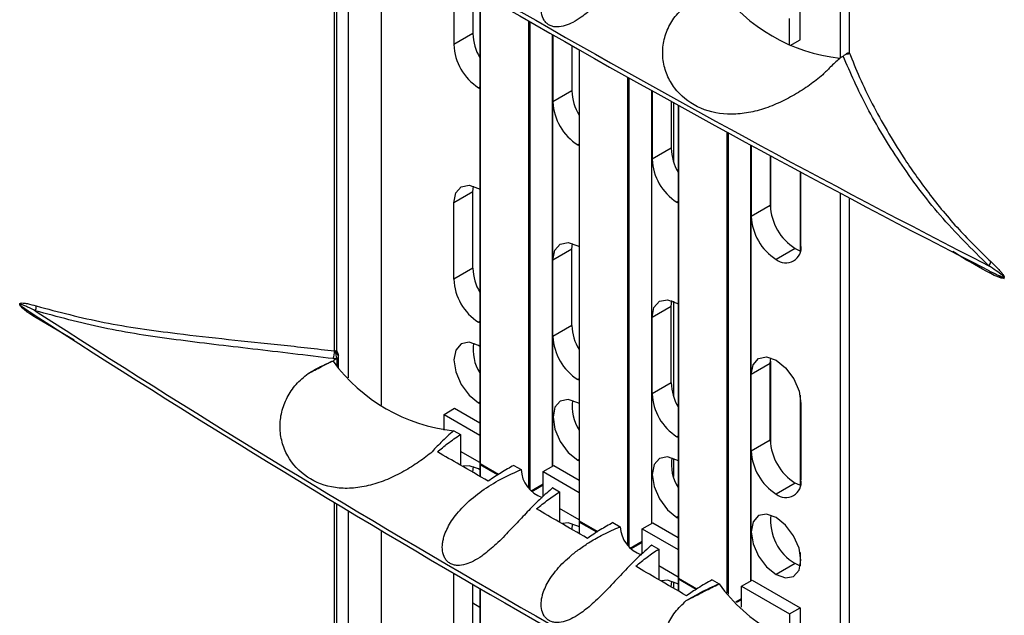
# Model space of a CAD drawing. Units: inches. Extents: x 0.3 to 33.8, y 0.2 to 21.7.
# Drawn here: x 23.9 to 24.1, y 17 to 17.1 of the extents above; entities that cross this region are included whole.
import ezdxf

# ---------------------------------------------------------------- set-up
doc = ezdxf.new("R2010")
doc.units = ezdxf.units.IN
doc.header["$MEASUREMENT"] = 0

msp = doc.modelspace()

# ---------------------------------------------------------------- linework, layer by layer
at = {"color": 7, "linetype": 'Continuous', "lineweight": 25}
for p, q in [((24.07691308540301, 17.24979335358736), (24.07691308540301, 17.1224733779811)), ((24.07935405568064, 17.24849787074858), (24.07935405568064, 17.12393051648575)), ((24.07936614856197, 17.24849145977285), (24.07936614856197, 17.12386741853333)), ((23.94170499325122, 17.044112053608), (23.94170499325122, 17.16279175483897)), ((23.94231429395362, 17.04439766098222), (23.94231429395362, 17.16242545098335)), ((23.94546237101244, 17.03692878930381), (23.94546237101244, 17.16053622077117)), ((23.95430120577727, 17.02959154088833), (23.95430120577727, 17.1552616982024)), ((23.97360500278766, 17.14389306609942), (23.97360500278766, 17.12598814568783)), ((23.9786961716122, 17.14092864351422), (23.9786961716122, 17.1289272148904)), ((23.9805821366167, 17.13983405789459), (23.9805821366167, 17.01408306863226)), ((23.98064071526047, 17.13980009036981), (23.98064071526047, 17.01400142782108)), ((24.06623599112309, 17.12730330284099), (24.06623599112309, 17.13465217014796)), ((23.99365148003429, 17.00740626579616), (23.99365148003429, 17.13230106063542)), ((23.99393432274677, 17.13213903635885), (23.99393432274677, 17.00706484419315)), ((24.06340756399835, 17.12579096255781), (24.06340756399835, 17.13301935392431)), ((23.9786961716122, 17.1289272148904), (23.97360500278766, 17.12598814568783)), ((24.00001544106498, 17.01328763801601), (24.00001544106498, 17.12866569664476)), ((24.00007401970874, 17.01332145474725), (24.00007401970874, 17.12863233275403)), ((24.00012150708215, 17.12860528729428), (24.00012150708215, 17.11068049359116)), ((24.00521267590669, 17.12571254440954), (24.00521267590669, 17.11361956279372)), ((24.06352072004465, 17.12573581021242), (24.06623599112309, 17.12730330284099)), ((24.0070986409112, 17.12464438442396), (24.0070986409112, 16.99877541653559)), ((24.00715721955496, 17.12461123659261), (24.00715721955496, 16.9986937757244)), ((24.07935405568064, 17.12393051648575), (24.07936614856197, 17.12386741853333)), ((24.07684786795436, 17.12238649699786), (24.07680387004122, 17.12241194201988)), ((24.07680387004122, 17.12241194201988), (24.07680387004122, 17.12238607017076)), ((24.02016798432879, 16.99207850228113), (24.02016798432879, 17.11729265490594)), ((24.02045082704127, 17.11713451819593), (24.02045082704127, 16.99174041978753)), ((23.9805821366167, 17.11466623943006), (23.98025180653081, 17.11447554393055)), ((23.98025180653081, 17.11447554393055), (23.9805821366167, 17.11429433293696)), ((24.00521267590669, 17.11361956279372), (24.00012150708215, 17.11068049359116)), ((24.02653194535947, 16.99797998591934), (24.02653194535947, 17.11374440500304)), ((24.02659052400323, 16.99801380265057), (24.02659052400323, 17.11371183953203)), ((24.02663801137665, 17.11368544127351), (24.02663801137665, 17.09537284149448)), ((24.03172918020119, 17.11086184853649), (24.03172918020119, 17.09831191069705)), ((24.03233245177828, 17.11052813380278), (24.03233245177828, 17.09476853890863)), ((24.03361514520569, 17.10981918599936), (24.03361514520569, 16.98346776443891)), ((24.03367372384945, 17.10978682910771), (24.03367372384945, 16.98338612362773)), ((24.04668448862329, 16.97942396830077), (24.04668448862329, 17.1026424204125)), ((24.04696733133576, 17.10248803727671), (24.04696733133576, 16.97912234554502)), ((24.0070986409112, 17.09935858733338), (24.00676831082531, 17.09916789183387)), ((24.00676831082531, 17.09916789183387), (24.0070986409112, 17.09898668084028)), ((24.05304844965396, 16.98267233382266), (24.05304844965396, 17.09917829410543)), ((24.05310702829773, 16.98270615055389), (24.05310702829773, 17.09914649976221)), ((24.05315451567114, 17.09912072658357), (24.05315451567115, 17.08006518939781)), ((24.03172918020119, 17.09831191069705), (24.02663801137665, 17.09537284149448)), ((24.05824568449569, 17.09636392843676), (24.05824568449569, 17.08300425860037)), ((24.0582717357825, 17.09634985441123), (24.0582717357825, 17.08231032397784)), ((24.0662097823577, 17.09207665645255), (24.0662097823577, 17.07088344455169)), ((24.06644812315745, 17.07239095314668), (24.06644812315745, 17.0919488224602)), ((23.9786961716122, 17.08663040083472), (23.97360500278766, 17.08369133163215)), ((23.9786961716122, 17.08663040083472), (23.97884662952578, 17.08816740913572)), ((23.9786961716122, 17.06621688053757), (23.9786961716122, 17.08663040083472)), ((24.07691308540301, 17.08636271008848), (24.07691308540301, 16.96324791966338)), ((23.97360500278766, 17.06327781133501), (23.97360500278766, 17.08369133163215)), ((24.03361514520569, 17.08405093523671), (24.0332848151198, 17.08386023973719)), ((24.0332848151198, 17.08386023973719), (24.03361514520569, 17.08367902874361)), ((24.07935405568064, 17.0850672272497), (24.07935405568064, 16.96470505816803)), ((24.07936614856197, 17.08506081627397), (24.07936614856197, 16.96464196021561)), ((24.05824568449569, 17.08300425860037), (24.05315451567115, 17.08006518939781)), ((24.00521267590669, 17.07132274873804), (24.00536313382036, 17.07285975703947)), ((24.00521267590669, 17.07132274873804), (24.00012150708215, 17.06838367953548)), ((24.00521267590669, 17.0509092284409), (24.00521267590669, 17.07132274873804)), ((24.06489248823884, 17.07149165684308), (24.0598013194143, 17.06855258764052)), ((24.00012150708215, 17.04797015923834), (24.00012150708215, 17.06838367953548)), ((23.9786961716122, 17.06621688053757), (23.97360500278766, 17.06327781133501)), ((24.11766686051343, 17.0651172195693), (24.12082527093902, 17.06348656562188)), ((24.03172918020119, 17.05601509664137), (24.03187963811479, 17.05755210494245)), ((24.03233245177828, 17.05738498487977), (24.03233245177828, 17.0320582045558)), ((23.85793818523049, 17.05601930647658), (23.86072537489132, 17.05421829554052)), ((23.86169741592466, 17.05485050557514), (23.86222502092826, 17.05450779018401)), ((24.03172918020119, 17.05601509664137), (24.02663801137665, 17.05307602743881)), ((24.03172918020119, 17.03560157634422), (24.03172918020119, 17.05601509664137)), ((23.86104706105648, 17.05399783165878), (23.86169741592466, 17.05357457243406)), ((23.87211478972752, 17.04702718972154), (23.8619237953827, 17.05293975352343)), ((23.9805821366167, 17.05195590507724), (23.98025180653081, 17.05176520957772)), ((23.9805821366167, 17.05158399858414), (23.98025180653081, 17.05176520957772)), ((24.02663801137665, 17.03266250714166), (24.02663801137665, 17.05307602743881)), ((24.00521267590669, 17.0509092284409), (24.00012150708215, 17.04797015923834)), ((23.9805821366167, 17.04533888055821), (23.98025180653081, 17.04553908588709)), ((23.94128494777397, 17.04141984671472), (23.94132894568711, 17.04139449282751)), ((23.94132894568711, 17.04139449282751), (23.94132894568711, 17.04136862097839)), ((23.94236538350356, 17.0420536377413), (23.94235339786689, 17.04206100997093)), ((23.94238611204041, 17.04206647005876), (23.94236538350356, 17.0420536377413)), ((23.94238829065081, 17.04016157797896), (23.94238829065081, 17.04206781946981)), ((23.94279126009838, 17.03971540013034), (23.94279126009838, 17.04279648334008)), ((24.05824568449569, 17.04070744454469), (24.05839614240925, 17.0422444528456)), ((24.0582717357825, 17.0413713009917), (24.0582717357825, 17.01959998962502)), ((24.05824568449569, 17.04070744454469), (24.05315451567115, 17.03776837534213)), ((24.05824568449569, 17.02029392424755), (24.05824568449569, 17.04070744454469)), ((24.0070986409112, 17.03664825298056), (24.00676831082531, 17.03645755748104)), ((24.0070986409112, 17.03627634648746), (24.00676831082531, 17.03645755748104)), ((24.05315451567115, 17.01735485504499), (24.05315451567115, 17.03776837534213)), ((24.03172918020119, 17.03560157634422), (24.02663801137665, 17.03266250714166)), ((24.0662097823577, 17.03226870185983), (24.0662097823577, 17.00817311019886)), ((23.97098870769727, 17.0271461657142), (23.97381713482201, 17.02877898193785)), ((23.97381713482201, 17.02877898193785), (23.9805821366167, 17.02487362952954)), ((23.9805821366167, 17.03041964116375), (23.98025180653081, 17.03022894566423)), ((23.98025180653081, 17.03022894566423), (23.9805821366167, 17.03004775999408)), ((24.0070986409112, 17.03003122846153), (24.00676831082531, 17.03023143379041)), ((24.06644812315745, 17.03009413909099), (24.06644812315745, 17.00968061879385)), ((23.97098870769727, 17.02289909001878), (23.97098870769727, 17.0271461657142)), ((23.97098870769727, 17.0271461657142), (23.9805821366167, 17.02160799708225)), ((23.9736025308647, 17.02277955419784), (23.97536833241346, 17.02176042195394)), ((23.97536833241342, 17.02176042195392), (23.97536833241342, 17.01358168256882)), ((24.03361514520569, 17.02134060088388), (24.0332848151198, 17.02114990538437)), ((24.03361514520569, 17.02096869439078), (24.0332848151198, 17.02114990538437)), ((24.05824568449569, 17.02029392424755), (24.05315451567115, 17.01735485504499)), ((23.9805821366167, 17.01425912977528), (23.97536833241342, 17.01726899487505)), ((24.0070986409112, 17.01511198906707), (24.00676831082531, 17.01492129356756)), ((24.00676831082531, 17.01492129356756), (24.0070986409112, 17.01474010789741)), ((24.03233245177828, 17.01539416022925), (24.03233245177828, 17.01055088166531)), ((24.03361514520569, 17.01472357636486), (24.0332848151198, 17.01492378169374)), ((23.9805821366167, 17.01235063175803), (23.98025180653081, 17.01255083708691)), ((23.9805821366167, 17.01375645230751), (23.9805821366167, 17.01058355390407)), ((23.98064071526047, 17.01400142782108), (23.98560177156783, 17.01113747097588)), ((23.98533881348514, 17.01096265712105), (23.98064071526047, 17.01367481149633)), ((23.98064071526047, 17.01367481149633), (23.98064071526047, 17.01054986903518)), ((23.98068214474344, 17.01390985885979), (23.98554730490678, 17.01110126168016)), ((23.9896607640478, 17.01351053217362), (23.99159503476121, 17.0123939419472)), ((23.99750521199176, 17.01183851361753), (24.00033363911651, 17.01347132984117)), ((24.00033363911651, 17.01347132984117), (24.0070986409112, 17.00956597743286)), ((23.99750521199176, 17.0052411555567), (23.99750521199176, 17.01183851361753)), ((23.99750521199176, 17.01183851361753), (24.0070986409112, 17.00630034498557)), ((23.99427909375748, 17.00668950526028), (23.99750521199176, 17.00855190367466)), ((23.99432141342754, 17.00664628365593), (23.99750521199176, 17.00848425144481)), ((23.99750521199176, 17.00822528734991), (23.99448694794489, 17.00648288060382)), ((24.0000507858654, 17.00751261280893), (24.00188483670792, 17.00645384107995)), ((24.06489248823884, 17.00878132249025), (24.0598013194143, 17.00584225328769)), ((24.00188483670792, 17.00645384107995), (24.00188483670792, 16.99830912976283)), ((23.94170499325122, 16.88068141010907), (23.94170499325122, 17.00356629652125)), ((23.94231429395362, 16.88096701748329), (23.94231429395362, 17.00319999266563)), ((24.0070986409112, 16.9989514776786), (24.00188483670792, 17.00196134277838)), ((23.94546237101244, 16.87349814580488), (23.94546237101244, 17.00131076245346)), ((24.03361514520569, 16.9998043369704), (24.0332848151198, 16.99961364147088)), ((24.0332848151198, 16.99961364147088), (24.03361514520569, 16.99943245580073)), ((24.0582717357825, 16.99910684856773), (24.0582717357825, 16.99833756688427)), ((24.00523037215291, 16.99637220895143), (24.00537801019125, 16.99787554108559)), ((24.0070986409112, 16.99704297966135), (24.00676831082531, 16.99724318499023)), ((24.0070986409112, 16.99844880021083), (24.0070986409112, 16.99529781433934)), ((24.00715721955496, 16.9986937757244), (24.0121108189627, 16.99583412365572)), ((24.01184732636412, 16.99565961837035), (24.00715721955496, 16.99836715939965)), ((24.00715721955496, 16.99836715939965), (24.00715721955496, 16.99526398131328)), ((24.00719864903794, 16.99860220676311), (24.01205624158707, 16.99579797827418)), ((24.0161772683423, 16.99820299600754), (24.01808202986292, 16.99710339721554)), ((24.02402171628626, 16.99653086152085), (24.026850143411, 16.9981636777445)), ((24.02402171628626, 16.99653086152085), (24.03361514520569, 16.9909926928889)), ((24.02402171628626, 16.98993855685538), (24.02402171628626, 16.99653086152085)), ((24.026850143411, 16.9981636777445), (24.03361514520569, 16.99425832533619)), ((23.95430120577727, 16.86616089738939), (23.95430120577727, 16.99603623988468)), ((24.0207873562006, 16.99137709524408), (24.02402171628626, 16.99324425157799)), ((24.020829865379, 16.99133398304056), (24.02402171628626, 16.99317659934813)), ((24.02402171628626, 16.99291763525324), (24.02099615232887, 16.9911710143585)), ((24.02653778096712, 16.992221923936), (24.02840134100246, 16.99114607484998)), ((24.02840134100241, 16.99114607484995), (24.02840134100241, 16.98296984222271)), ((24.0662097823577, 16.9902201807163), (24.0662097823577, 16.98663726052279)), ((24.03361514520569, 16.98364382558193), (24.02840134100241, 16.9866536906817)), ((24.06489248823884, 16.98724505857677), (24.0598013194143, 16.9843059893742)), ((24.06628278887347, 16.98661270248104), (24.06489248823884, 16.98724505857677)), ((23.97360500278766, 16.96676268737012), (23.97360500278766, 16.9846676077817)), ((24.03367372384945, 16.98338612362773), (24.03863930444989, 16.98051955496373)), ((24.03371515333243, 16.98329455466644), (24.03858529035593, 16.98048308440659)), ((23.9786961716122, 16.96970175657268), (23.9786961716122, 16.9817031851965)), ((23.9805821366167, 16.98060859957687), (23.9805821366167, 16.85485761031454)), ((23.98064071526047, 16.98057463205209), (23.98064071526047, 16.85477596950336)), ((24.03233245177828, 16.98240591142907), (24.03233245177828, 16.98068927640725)), ((24.03361514520569, 16.98173532756467), (24.0332848151198, 16.98193553289356)), ((24.03361514520569, 16.98314114811416), (24.03361514520569, 16.97994514403626)), ((24.0383785313033, 16.98034347977214), (24.03367372384945, 16.98305950730298)), ((24.03367372384945, 16.98305950730298), (24.03367372384945, 16.97991116065088)), ((24.04269377263679, 16.98289428158328), (24.04453028486363, 16.98183383336843)), ((24.05053822058075, 16.98122320942418), (24.0533666477055, 16.98285602564782)), ((24.05053822058075, 16.98122320942418), (24.06340756399835, 16.97379389560659)), ((24.05053822058075, 16.97558822894112), (24.05053822058075, 16.98122320942418)), ((24.0533666477055, 16.98285602564782), (24.06623599112309, 16.97542671183023)), ((24.04900088519431, 16.97704911465337), (24.05053822058075, 16.97793659948131)), ((23.9805821366167, 16.97554958823929), (23.9786961716122, 16.97663833266181)), ((24.0490443664553, 16.97700656362118), (24.05053822058075, 16.97786894725146)), ((24.05053822058075, 16.97760998315656), (24.0492112407273, 16.97684393399298)), ((24.06340756399835, 16.97379389560659), (24.06623599112309, 16.97542671183023)), ((24.06623599112309, 16.97542671183023), (24.06623599112309, 16.96807784452326)), ((24.06340756399835, 16.97379389560659), (24.06340756399835, 16.96656550424009))]:
    msp.add_line(p, q, dxfattribs=at)
at = {"color": 7, "linetype": 'Continuous', "lineweight": 25, "flags": 128}
for points in [[(23.97360500278766, 17.08369133163215), (23.97411096059589, 17.08633652882788), (23.97555180653081, 17.08799485227827), (23.97770818486012, 17.08841383727075), (23.98025180653081, 17.08752969713832), (23.9805821366167, 17.08732951713287)], [(24.00012150708215, 17.06838367953548), (24.00062746489039, 17.0710288767312), (24.0020683108253, 17.07268720018159), (24.00422468915462, 17.07310618517407), (24.00676831082531, 17.07222204504164), (24.0070986409112, 17.07202186503619)], [(24.06489248823884, 17.07149165684308), (24.06618921532147, 17.0708905544981), (24.06629766524359, 17.07085394484543)], [(24.02663801137665, 17.05307602743881), (24.02714396918488, 17.05572122463453), (24.0285848151198, 17.05737954808492), (24.03074119344911, 17.0577985330774), (24.0332848151198, 17.05691439294496), (24.03361514520569, 17.05671421293951)], [(23.98025180653081, 17.04553908588709), (23.97771494981138, 17.046420874583), (23.97556430653081, 17.04600300391231), (23.97412729263295, 17.04434909089663), (23.97362268045719, 17.04171092879983), (23.97412729263295, 17.03849015388615), (23.97556430653081, 17.03517709993981), (23.97771494981138, 17.03227614939123), (23.98025180653081, 17.03022894566423)], [(24.05315451567115, 17.03776837534213), (24.05366047347938, 17.04041357253785), (24.0551013194143, 17.04207189598824), (24.05725769774361, 17.04249088098072), (24.0598013194143, 17.04160674084829), (24.06234494108498, 17.03955407791135), (24.0645013194143, 17.03664539149464), (24.06594216534922, 17.03332350273777), (24.06644812315745, 17.03009413909099)], [(24.00676831082531, 17.03023143379041), (24.00423145410587, 17.03111322248633), (24.00208081082531, 17.03069535181563), (24.00064379692745, 17.02904143879995), (24.00013918475168, 17.02640327670316), (24.00064379692745, 17.02318250178948), (24.00208081082531, 17.01986944784313), (24.00423145410587, 17.01696849729455), (24.00676831082531, 17.01492129356756)], [(24.0332848151198, 17.01492378169374), (24.03074795840037, 17.01580557038965), (24.0285973151198, 17.01538769971896), (24.02716030122195, 17.01373378670328), (24.02665568904618, 17.01109562460648), (24.02716030122195, 17.0078748496928), (24.0285973151198, 17.00456179574646), (24.03074795840037, 17.00166084519788), (24.0332848151198, 16.99961364147088)], [(23.98025180653081, 17.01255083708691), (23.97771494981138, 17.01343262578282), (23.97610919820679, 17.01326353152631)], [(23.97871385384033, 17.01165276914703), (23.97871384928173, 17.01166174920221), (23.97886150589677, 17.01318319318232)], [(24.06629766524405, 17.00814361049245), (24.06618921532147, 17.00818022014528), (24.06489248823884, 17.00878132249025)], [(24.0598013194143, 16.99961612959706), (24.05726446269486, 17.00049791829298), (24.0551138194143, 17.00008004762228), (24.05367680551644, 16.9984261346066), (24.05317219334068, 16.9957879725098), (24.05367680551644, 16.99256719759613), (24.0551138194143, 16.98925414364978), (24.05726446269486, 16.9863531931012), (24.0598013194143, 16.9843059893742)], [(24.0598013194143, 16.9843059893742), (24.06233817613373, 16.98342420067829), (24.0644888194143, 16.98384207134898), (24.06592583331215, 16.98549598436466), (24.06643044548792, 16.98813414646147), (24.06592583331215, 16.99135492137514), (24.0644888194143, 16.99466797532148), (24.06233817613373, 16.99756892587007), (24.0598013194143, 16.99961612959706)], [(24.00676831082531, 16.99724318499023), (24.00423145410587, 16.99812497368614), (24.00266557960444, 16.99796942926669)], [(24.0332848151198, 16.98193553289356), (24.03074795840037, 16.98281732158947), (24.02914142828315, 16.98264795704334)], [(24.03174688795717, 16.98102336436301), (24.03174685787072, 16.98104644500886), (24.03189451448581, 16.98256788898919)]]:
    msp.add_lwpolyline(points, dxfattribs=at)
at = {"color": 7, "linetype": 'Continuous', "lineweight": 25}
for centre, radius, start, end in [((25.42844612055062, 19.63236341047019), 2.882531604669973, 237.0755846670951, 242.9297918656058), ((25.42862763627628, 19.63397288818639), 2.882911213837511, 237.0886633803255, 242.9295962932501), ((24.08187718018157, 17.16838084708852), 0.04627372882634833, 216.1877701667101, 263.7056126821275), ((23.99221604293081, 17.12938506886129), 0.01352762176919105, 181.9395952752844, 210.6821588595693), ((23.98803603414052, 17.12664483769909), 0.01444596519119032, 182.6054784856877, 237.394521659939), ((24.07661410036873, 17.14421567949449), 0.02183043416323496, 270.4980724696403, 270.6135540838636), ((24.01873254722532, 17.11407741676463), 0.01352762176921539, 181.939595275356, 210.6821588595956), ((24.01455253843502, 17.11133718560242), 0.01444596519118661, 182.6054784856742, 237.3945216599627), ((24.0452490515199, 17.09876976466797), 0.01352762176930109, 181.939595275404, 210.6821588594684), ((24.0410690427295, 17.09602953350573), 0.01444596519117193, 182.6054784856346, 237.3945216599755), ((24.07267671584853, 17.08366095061161), 0.01444596519116467, 182.6054784856218, 237.3945216599918), ((24.06758554702398, 17.08072188140905), 0.01444596519115531, 182.6054784856096, 237.3945216600197), ((24.06239602410364, 17.07173363749581), 0.004105066455826628, 230.7967147642568, 9.214036990506303), ((24.11517179071111, 17.06833980742744), 0.002075961466034563, 315.7170755864385, 349.9630743270051), ((23.99221604293082, 17.06667473450847), 0.01352762176920414, 181.9395952752824, 210.6821588595386), ((24.11628263271871, 17.06475939817404), 0.0009337915559281775, 1.76567616426227, 66.29965656970124), ((23.98803603414052, 17.06393450334626), 0.01444596519118644, 182.6054784856602, 237.3945216599433), ((23.85955580028708, 17.05588911507001), 0.002380173779757972, 334.1282194843164, 5.798542371789857), ((25.4286276362772, 19.47474742987023), 2.88291121383932, 237.0886633803277, 242.9295962932481), ((25.42844612055151, 19.47313795215401), 2.882531604671752, 237.0755846670969, 242.9297918656039), ((23.86123289122635, 17.05311337836488), 0.000712386228694183, 345.8936260274555, 30.65483469843507), ((24.01873254722532, 17.05136708241181), 0.0135276217692172, 181.9395952753711, 210.6821588596086), ((24.01455253843502, 17.04862685124959), 0.01444596519118661, 182.6054784856742, 237.3945216599627), ((23.93509328152888, 17.04406233413944), 0.006611898662639627, 342.2828015003854, 0.4308509100522656), ((23.94185465781852, 17.04476031631064), 0.000647535002924222, 278.3837432053924, 298.9249941262075), ((23.94745275909079, 17.04413157765143), 0.005503701973342247, 180.1236405229619, 202.0993422621212), ((23.94206406542237, 17.04442261417067), 0.0002514696392522911, 294.3746582944053, 354.3052007478715), ((23.94449620827902, 17.04430762815777), 0.002331153453963702, 182.8047466803673, 222.9143656259666), ((23.99047167384293, 17.04454137898815), 0.01172403962391719, 172.007935283286, 212.485603484279), ((24.0011684241223, 17.09280940659481), 0.07891082057760485, 220.6348489686541, 220.6838791370236), ((23.97852780514651, 17.06864119540419), 0.04612535594325048, 216.2472373818193, 263.8702593511839), ((23.94184285776756, 17.04522065003647), 0.003200621273560242, 279.1786192253264, 279.7723540123506), ((24.04524905151981, 17.03605943031513), 0.01352762176920462, 181.9395952753425, 210.6821588596057), ((24.01698817813715, 17.02923372689139), 0.01172403962363619, 172.0079352809543, 212.4856034846402), ((24.0410690427295, 17.0333191991529), 0.01444596519117176, 182.6054784856205, 237.3945216599755), ((24.07267671584853, 17.02095061625879), 0.01444596519116895, 182.6054784856352, 237.3945216599874), ((24.04350468243193, 17.01392607479482), 0.01172403962393379, 172.007935283664, 212.4856034843095), ((24.06758554702398, 17.01801154705622), 0.01444596519115531, 182.6054784856096, 237.3945216600197), ((23.9807821366167, 17.01408306863226), 0.0002000000000004534, 180, 240.0026882665765), ((23.98068222802921, 17.01409304990765), 0.0001005878557091276, 185.6947992566417, 245.6253417068634), ((23.9807821366167, 17.01375645230751), 0.0001999999999995339, 125.2599999990946, 180), ((23.98068222802922, 17.01376643358291), 0.0001005878557257998, 185.694799259665, 245.6253416993173), ((23.98074084717514, 17.01399157384243), 0.0001006156112732102, 174.379621035686, 234.3019614682709), ((23.98095025741229, 17.01366023983996), 0.0003098849414316372, 134.6324146081886, 177.3047983833696), ((24.00001934526023, 17.01289206454224), 0.008439024440280747, 183.3839126080863, 250.6965674993178), ((24.06239602410364, 17.00902330314298), 0.004105066455826628, 230.7967147642568, 9.214036990506303), ((24.07168550591886, 16.99874802751263), 0.01335901880905008, 173.5510449732191, 239.4362490429214), ((24.0072986409112, 16.99877541653559), 0.0002000000000004534, 180, 240.0026882665765), ((24.00719873232369, 16.99878539781096), 0.0001005878556954031, 185.6947992491894, 245.625341705366), ((24.0072986409112, 16.99844880021083), 0.0001999999999999755, 125.2600000013443, 180), ((24.00719873232369, 16.99845878148621), 0.0001005878556954031, 185.6947992491894, 245.625341705366), ((24.00725735146964, 16.99868392174576), 0.0001006156112839387, 174.3796210423206, 234.3019614701694), ((24.0074667617068, 16.99835258774327), 0.000309884941451734, 134.6324146082124, 177.3047983802433), ((24.02647674905515, 16.99758918458326), 0.008408763267152173, 183.3119105620063, 251.2149484680214), ((24.03381514520569, 16.98346776443891), 0.0002000000000004534, 180, 240.0026882665765), ((24.03371523661818, 16.98347774571429), 0.0001005878556870825, 185.6947992477782, 245.6253417100607), ((24.03381514520569, 16.98314114811416), 0.0002000000000028765, 125.2600000007567, 180), ((24.03377385576412, 16.98337626964908), 0.0001006156112727614, 174.3796210375013, 234.3019614755608), ((24.0339832660013, 16.9830449356466), 0.0003098849414495375, 134.6324146082065, 177.3047983808995), ((24.03371523661819, 16.98315112938953), 0.0001005878556954031, 185.6947992491894, 245.625341705366), ((24.08187718018157, 17.00915538877079), 0.04627372882633631, 216.1877701667046, 263.7056126821348)]:
    msp.add_arc(centre, radius, start, end, dxfattribs=at)
for points, knots in [([(24.02623036051668, 17.15119096486633), (24.02488446787192, 17.14999620014364), (24.02238546414236, 17.14777780515535), (24.01860662193379, 17.14380185157297), (24.01497452438452, 17.13990313332974), (24.0118217553652, 17.13672993724204), (24.00940956914531, 17.13461740044331), (24.00755886310307, 17.13318817863512), (24.0055804105307, 17.1319301029976), (24.00338612330077, 17.1309727573403), (24.00153703016887, 17.13064730851392), (24.00012652451885, 17.13080949291007), (23.99916413461934, 17.13116756566832), (23.9983446289598, 17.13174723518853), (23.99749580801059, 17.13278398425263), (23.9969392814969, 17.13441249481603), (23.99693878430572, 17.13619572590352), (23.99719723175877, 17.13765012992106), (23.99779408018403, 17.13971181689094), (23.99899907968809, 17.14204034573569), (24.00081322901423, 17.14450907909869), (24.00253291560293, 17.14642784119702), (24.00457515733156, 17.14833611813935), (24.00695953590445, 17.15023944891579), (24.00980857872243, 17.15217698897679), (24.01335970486414, 17.15423400058182), (24.0160020936024, 17.15541834075335), (24.01749579594786, 17.15608783032028)], [0, 0, 0, 0, 0.09023553660660727, 0.1675460099995537, 0.2482069959084615, 0.3158389300872313, 0.3455269461919011, 0.3728055448020123, 0.4059928521541742, 0.4358194287442319, 0.4671502588738101, 0.4831474288513997, 0.4987750140466452, 0.5144284075956304, 0.5303639437877956, 0.5618347269446962, 0.5916173557541227, 0.6077200671106834, 0.6248618668464784, 0.6819256233400185, 0.7145158008899516, 0.7501264263256342, 0.7869331126209179, 0.8285901696526808, 0.8751778501510421, 0.9294399286161327, 1, 1, 1, 1]), ([(24.07225218376876, 17.11787948522543), (24.07110691916843, 17.11696654470819), (24.06881343180898, 17.11513830559591), (24.0647663522202, 17.11254502329169), (24.06041688461456, 17.11027977028207), (24.05586583593032, 17.10854564735582), (24.05127419122116, 17.10750884062977), (24.04532623911572, 17.10718857656645), (24.03845633859704, 17.10887144290435), (24.03317546719002, 17.11318178383393), (24.03050148141207, 17.11781415180021), (24.02942949677731, 17.12173184975971), (24.02942312053307, 17.12585825706866), (24.03053760840884, 17.12988953729712), (24.03263319591183, 17.13361742686197), (24.03472684625201, 17.13561055476918), (24.03577380637765, 17.13660724719872)], [0, 0, 0, 0, 0.06252993083181316, 0.1252213732179348, 0.1875390639309068, 0.2502624708348354, 0.3128098647893126, 0.3753848618406167, 0.5000050821759169, 0.6245416722782254, 0.687086696995173, 0.7496434180545928, 0.8120259423068686, 0.8747740947549605, 0.9373789753843675, 1, 1, 1, 1]), ([(24.07680387004122, 17.12241194201988), (24.07697636025216, 17.12250960487177), (24.07728435391062, 17.12268398890714), (24.07759243325731, 17.12285236238079), (24.07772797440381, 17.12292643918569)], [0, 0, 0, 0, 0.5600446834166068, 1, 1, 1, 1]), ([(24.07772797440381, 17.12292643918569), (24.07776779180082, 17.12294897487503), (24.07783872261926, 17.12298912001281), (24.07790903589414, 17.12303744037795), (24.07793987843341, 17.12305863584583)], [0, 0, 0, 0, 0.5613553867360814, 1, 1, 1, 1]), ([(24.11665797328356, 17.06689036706308), (24.11218604155101, 17.07130923607081), (24.10326831329682, 17.08012114898866), (24.09254926484978, 17.09469820180172), (24.08363928286047, 17.1094333633509), (24.07970247322675, 17.11841947384139), (24.07772797440381, 17.12292643918569)], [0, 0, 0, 0, 0.24998272045688, 0.4985044724744402, 0.7484759434829086, 1, 1, 1, 1]), ([(24.07856062217927, 17.12350955811392), (24.07845740645716, 17.12342962641347), (24.07824785563319, 17.1232673473212), (24.07804355126032, 17.1231288933476), (24.07793987843341, 17.12305863584583)], [0, 0, 0, 0, 0.4925569852310656, 1, 1, 1, 1]), ([(24.07904728047534, 17.12369783505474), (24.07898702515291, 17.1236930365599), (24.07881061837265, 17.12367898822373), (24.07865987565612, 17.12357682524809), (24.07856062217927, 17.12350955811392)], [0, 0, 0, 0, 0.3415703316147462, 1, 1, 1, 1]), ([(24.07936614856197, 17.12386741853333), (24.0793618560095, 17.12381326511246), (24.07935315183364, 17.12370345611121), (24.07926820860237, 17.12354935696213), (24.07902228691135, 17.12341206243248), (24.07874762684232, 17.12347006568494), (24.07856062276709, 17.12350955757259)], [0, 0, 0, 0, 0.1132487783262486, 0.2296389598412137, 0.4754947290788713, 0.9999999999999999, 0.9999999999999999, 0.9999999999999999, 0.9999999999999999]), ([(24.07935675223151, 17.12392469844294), (24.07935619798053, 17.12390731062741), (24.07935203802005, 17.12377680544633), (24.07926299756055, 17.12373547349332), (24.07911353452429, 17.12373493198244), (24.07904187898102, 17.12373467237139)], [0, 0, 0, 0, 0.07409198138108591, 0.5561013361247831, 1, 1, 1, 1]), ([(24.07936614856197, 17.12386741853333), (24.08024867606166, 17.12167521939527), (24.08201368208664, 17.11729094277171), (24.08542397089651, 17.11023581036917), (24.08935773037119, 17.10303725401379), (24.09428663278895, 17.09504165937076), (24.10059418493004, 17.0861181463233), (24.10830613219417, 17.07668080286021), (24.11432316411825, 17.07080359593153), (24.1172159809086, 17.0679780029983)], [0, 0, 0, 0, 0.1255274075148973, 0.2510478490890091, 0.3762001660857493, 0.5007041895193729, 0.6621518353995036, 0.8375722689392372, 1, 1, 1, 1]), ([(24.07671307965066, 17.1222259658676), (24.0759025929376, 17.12149688982283), (24.07440713903239, 17.12015164923987), (24.07292915101052, 17.11859327294605), (24.07225218376876, 17.11787948522543)], [0, 0, 0, 0, 0.5419670310325434, 1, 1, 1, 1]), ([(24.07684786795436, 17.12238649699786), (24.07682288144512, 17.12235654845603), (24.07677828050441, 17.12230309028282), (24.07673299509512, 17.12224952333532), (24.07671307965066, 17.1222259658676)], [0, 0, 0, 0, 0.560223816693861, 1, 1, 1, 1]), ([(24.1172159809086, 17.06478817014558), (24.11426590090857, 17.06639012884076), (24.11067302174484, 17.0683411417004), (24.10763683953848, 17.07037078772833), (24.10709363858624, 17.07073391009061)], [0, 0, 0, 0, 0.8210907925389157, 1, 1, 1, 1]), ([(24.1172159809086, 17.0679780029983), (24.11784905467426, 17.06738317168103), (24.11879843126276, 17.06649114462609), (24.11990004989019, 17.06530295503453), (24.12042570046351, 17.06462886304233), (24.12066038413202, 17.06423881417818), (24.12075581262026, 17.06399565285708), (24.12078496985164, 17.06380711764697), (24.12073477934742, 17.06367460812665), (24.12062484569423, 17.06359007611376), (24.1203909243544, 17.06354005360125), (24.11987413104574, 17.06360805431107), (24.11878243931019, 17.06397577743603), (24.11784251093883, 17.06446324071984), (24.1172159809086, 17.06478817014558)], [0, 0, 0, 0, 0.2507011116998577, 0.3759589783610652, 0.4387713696238146, 0.4702609806915805, 0.4862622753035714, 0.5018751697829484, 0.5194056056770526, 0.5371942801488013, 0.5649733339241637, 0.6278404733810071, 0.7519288420658485, 1, 1, 1, 1]), ([(24.12033744855855, 17.06426727667917), (24.1197771032541, 17.06470204524), (24.11855305891913, 17.06565177389781), (24.11732425373359, 17.0664548983982), (24.11665797328356, 17.06689036706308)], [0, 0, 0, 0, 0.457781869851131, 1, 1, 1, 1]), ([(24.11714373495545, 17.06537054251718), (24.11765160608317, 17.06510934452886), (24.11850080088716, 17.06467260386299), (24.11956237974582, 17.06419142686907), (24.12018906634699, 17.06395345104129), (24.12048913856446, 17.06387795957761), (24.12057991882065, 17.06389322236312), (24.12059975955133, 17.06390401784353), (24.12060923568893, 17.06391658736201), (24.12061311338951, 17.06392719051683), (24.12061410336954, 17.06393954737464), (24.12061183168312, 17.06395600132381), (24.12060409854989, 17.06397773436978), (24.12058272592418, 17.06401722432787), (24.1205101588691, 17.06411078006779), (24.12042398351975, 17.06420358692359), (24.12035160421921, 17.06425685810898), (24.12033744855855, 17.06426727667917)], [0, 0, 0, 0, 0.3965592573176419, 0.6630738437443586, 0.8245095593603662, 0.8897424009496864, 0.8997156127601104, 0.9075076596781821, 0.910752091587337, 0.9136962744443925, 0.9164900636091087, 0.9193074160488036, 0.9238301574815995, 0.9292360589784286, 0.9435849443293263, 0.9889665639442424, 1, 1, 1, 1]), ([(23.8619237953827, 17.05293975352343), (23.86112440102298, 17.05343857000547), (23.85992560503539, 17.05418661030616), (23.85857788238791, 17.05523272707104), (23.85794090666875, 17.0558425524245), (23.85765805299102, 17.05620479333423), (23.85754325611468, 17.05643677352288), (23.85750821459091, 17.0566219118033), (23.85756854563942, 17.05676027533525), (23.85770085701896, 17.05685772573458), (23.85798298095284, 17.05693557501233), (23.85860948924273, 17.05693091141302), (23.8599456378097, 17.05670431021298), (23.86113259970029, 17.05635945634429), (23.86192379538268, 17.05612958637616)], [0, 0, 0, 0, 0.2507011116996813, 0.3759589783608235, 0.4387713696236044, 0.4702609806914077, 0.4862622753033721, 0.501875169782749, 0.5194056056768386, 0.5371942801485952, 0.5649733339239736, 0.6278404733808657, 0.7519288420657387, 1, 1, 1, 1]), ([(23.85769019207988, 17.05651205517437), (23.85768933506226, 17.0565099681727), (23.85768717596336, 17.05650471035433), (23.85768657083463, 17.05649371474099), (23.85768877202666, 17.05647735304209), (23.85769653694575, 17.05645557582624), (23.85771786441691, 17.05641613307653), (23.85779017423134, 17.05632149700589), (23.85842198987159, 17.05571740486045), (23.8595349419371, 17.05497852457245), (23.8605848135036, 17.05429762477274), (23.86104706105648, 17.05399783165878)], [0, 0, 0, 0, 0.002089121265940848, 0.005263158323258651, 0.008463965728438255, 0.01360227365457899, 0.01974394389286487, 0.03604578031777913, 0.08760405263636557, 0.5982815351956302, 1, 1, 1, 1]), ([(23.86169741592464, 17.05485050557515), (23.86101231434063, 17.05518672725813), (23.8599779975012, 17.05569433044663), (23.85874252773478, 17.0562443003985), (23.85811213206297, 17.05648064643364), (23.85781174266344, 17.05655508584278), (23.85772051681078, 17.05654018546963), (23.85770108935895, 17.05652900248602), (23.85769230090942, 17.05651865820366), (23.85769061938003, 17.05651339310866), (23.85769019207988, 17.05651205517437)], [0, 0, 0, 0, 0.5036404061949068, 0.7603598726105549, 0.9158623970034854, 0.978697758257919, 0.9883044280215106, 0.9958100965000978, 0.9989352869106982, 0.9999999999999999, 0.9999999999999999, 0.9999999999999999, 0.9999999999999999]), ([(23.94139157900559, 17.04205020769713), (23.93414381654972, 17.04291876670536), (23.91966487436961, 17.04465389747662), (23.89914019041371, 17.04702175364526), (23.87962163525548, 17.04996979342703), (23.86767088402254, 17.05322394780024), (23.86169741592464, 17.05485050557515)], [0, 0, 0, 0, 0.2497937355040278, 0.4990159480722814, 0.7495879385810285, 1, 1, 1, 1]), ([(23.86192379538268, 17.05612958637616), (23.86790257893897, 17.05455824257598), (23.87986413419414, 17.05141450681205), (23.89728689236796, 17.04899856110654), (23.91319089788582, 17.04719109048676), (23.92724986317032, 17.04578202092788), (23.93689146353592, 17.04466814942124), (23.94170499325122, 17.044112053608)], [0, 0, 0, 0, 0.2503748751791052, 0.5009167627102487, 0.6687304027824387, 0.8346150027467089, 1, 1, 1, 1]), ([(23.94237485824634, 17.04409991662461), (23.94236950422165, 17.04410934259386), (23.94232885488918, 17.04418090732893), (23.94233033650915, 17.04429814922879), (23.94233162298126, 17.04439994890641)], [0, 0, 0, 0, 0.1317124872769788, 1, 1, 1, 1]), ([(23.94278893629461, 17.04272033524304), (23.9427843035715, 17.04285116060693), (23.94277652204591, 17.04307090629288), (23.94265762084068, 17.04343268060111), (23.94256028299191, 17.0436674735174), (23.9424904101962, 17.04382799485153), (23.94243615602177, 17.04395049482619), (23.94238854702115, 17.04405892333701), (23.94235192027016, 17.0441423400022)], [0, 0, 0, 0, 0.2969324812261218, 0.4987536807168242, 0.7486933616847483, 0.7760509546647933, 0.8277106049540826, 1, 1, 1, 1]), ([(23.93464859132487, 17.03809088996439), (23.93561548384985, 17.03863730738159), (23.93772645094279, 17.03983027263564), (23.93986200888778, 17.04080598902197), (23.94101941088682, 17.04133479513499)], [0, 0, 0, 0, 0.4580329689717048, 1, 1, 1, 1]), ([(23.93464859132487, 17.03809088996439), (23.93583789447579, 17.03869564743275), (23.93796165294203, 17.0397755729273), (23.94008509485512, 17.04085836556406), (23.94101941088682, 17.04133479513498)], [0, 0, 0, 0, 0.5599992512470032, 1, 1, 1, 1]), ([(23.94101941088682, 17.04133479513498), (23.94106886046593, 17.04135085627123), (23.9411571998203, 17.04137954873804), (23.9412458994112, 17.04140752894393), (23.94128494777397, 17.04141984671472)], [0, 0, 0, 0, 0.5597684006316009, 1, 1, 1, 1]), ([(23.94236538350356, 17.0420536377413), (23.9421719032445, 17.04193294514146), (23.94182637139977, 17.04171740306563), (23.94148094907738, 17.04149316776468), (23.94132894568711, 17.04139449282751)], [0, 0, 0, 0, 0.5599491393008859, 0.9999999999999999, 0.9999999999999999, 0.9999999999999999, 0.9999999999999999]), ([(23.94235339786689, 17.04206100997093), (23.94217396985934, 17.04204080777667), (23.94185323024167, 17.04200469499722), (23.94153276828409, 17.04203628830352), (23.94139157900559, 17.04205020769713)], [0, 0, 0, 0, 0.55941953431059, 1, 1, 1, 1]), ([(23.94238829065081, 17.04206781946981), (23.94238788397689, 17.04206756748457), (23.94238715777346, 17.04206711751092), (23.94238643156995, 17.04206666789136), (23.94238611204041, 17.04206647005876)], [0, 0, 0, 0, 0.560000000017831, 1, 1, 1, 1]), ([(23.94238829065081, 17.04206781946981), (23.94248193122853, 17.04214087851861), (23.94263380712183, 17.04225937317731), (23.94275458448493, 17.04248938167625), (23.94277714763389, 17.04264107789774), (23.94278893629461, 17.04272033524304)], [0, 0, 0, 0, 0.4343401325226554, 0.7044573754531104, 1, 1, 1, 1]), ([(23.96747538140274, 17.01680963037388), (23.96628291540579, 17.01590243794709), (23.96389549334812, 17.01408615872755), (23.95973210316774, 17.01156341985814), (23.95530382581492, 17.00944815795603), (23.95072885235826, 17.00796054908173), (23.94620162953245, 17.00726397326531), (23.9404569105356, 17.00748194331013), (23.93407698810248, 17.00990254551719), (23.92954611623425, 17.01480215989629), (23.92754840799396, 17.01970404844672), (23.92698206207837, 17.02371232596229), (23.92743558454301, 17.02780830242842), (23.92892477801704, 17.03172619815086), (23.93130339796871, 17.03528898382507), (23.93353421588536, 17.03715749836246), (23.93464859132487, 17.03809088996439)], [0, 0, 0, 0, 0.06241039437487126, 0.1249511118467052, 0.1875311466090247, 0.2499449424957932, 0.3126877665725487, 0.3753769359292576, 0.5000874359434673, 0.6245988801875636, 0.6871018339955375, 0.7495491961440958, 0.8122237452872579, 0.8746205907199941, 0.9373683825651111, 1, 1, 1, 1]), ([(23.97359462179788, 17.02276945396612), (23.97244978503965, 17.02176890752937), (23.97039392817896, 17.01997216206184), (23.96837156106106, 17.01778072893246), (23.96747538140274, 17.01680963037388)], [0, 0, 0, 0, 0.5568659862074786, 1, 1, 1, 1]), ([(23.9736025308647, 17.02277955419784), (23.97360105521139, 17.02277766890107), (23.97359842018011, 17.02277430238136), (23.97359578238979, 17.02277093539457), (23.97359462179788, 17.02276945396611)], [0, 0, 0, 0, 0.5600135820145464, 1, 1, 1, 1]), ([(23.96921508567105, 17.01711589117813), (23.97012147176333, 17.01787513936582), (23.97215905340195, 17.01958195082241), (23.97422267845521, 17.02098274757106), (23.97536833241346, 17.02176042195394)], [0, 0, 0, 0, 0.4448342461980644, 1, 1, 1, 1]), ([(23.98282689120889, 17.00929273767359), (23.98029120870632, 17.01075133591786), (23.97575393581308, 17.01336130710673), (23.9712166720389, 17.01596658753436), (23.96921508567105, 17.01711589117813)], [0, 0, 0, 0, 0.5588560710875777, 1, 1, 1, 1]), ([(23.99964031837686, 17.00717011979783), (23.99859053871153, 17.00624810745819), (23.99673301999424, 17.00461666494219), (23.99384103029948, 17.00169384677604), (23.99107707491072, 16.99877075065219), (23.9879554360684, 16.99543464532743), (23.98522479440958, 16.9926935892967), (23.98280900953898, 16.99058227764893), (23.98095538510429, 16.9891573261211), (23.97897340672055, 16.98790800753995), (23.97677548558454, 16.98697189926689), (23.97493254355069, 16.9866820692767), (23.97354096620062, 16.98688391570564), (23.9726020191805, 16.9872727054433), (23.97181100020985, 16.98788050134713), (23.97100452569657, 16.98894514933054), (23.97049572055, 16.99058852692612), (23.97052723727434, 16.99237202062663), (23.97080416144035, 16.99382364676054), (23.97142140113294, 16.99588058425284), (23.97263899315912, 16.99820191605424), (23.97446074917089, 17.00066399257171), (23.97686700196104, 17.00333562223145), (23.980523404184, 17.00641768556423), (23.98560991557366, 17.00969332292924), (23.98923992562997, 17.01134285646747), (23.99115595459196, 17.01221353009757)], [0, 0, 0, 0, 0.07038902727381646, 0.1245489315242614, 0.1917872054607073, 0.2482393989456631, 0.3159394705398418, 0.3456091772614259, 0.3728467097801106, 0.4060649267746185, 0.4358784621576126, 0.467238832152389, 0.4831950933740278, 0.498845024017795, 0.5144715244373769, 0.5304454947625619, 0.5619210352235815, 0.5917311205701649, 0.6078369388275928, 0.6249621028778298, 0.6820882999239058, 0.7146613021303407, 0.7502119539544689, 0.8286258901183773, 0.9095435679858278, 1, 1, 1, 1]), ([(23.9896607640478, 17.01351053217362), (23.98851561873881, 17.01288480354292), (23.98622532491054, 17.01163334452738), (23.98395970350134, 17.01007294068726), (23.98282689120889, 17.00929273767359)], [0, 0, 0, 0, 0.4999992991542422, 1, 1, 1, 1]), ([(23.99115595459196, 17.01221353009757), (23.99122169525058, 17.01224079019545), (23.99135317642638, 17.01229531033257), (23.99148465950093, 17.01234897740378), (23.99155040096748, 17.01237581091052)], [0, 0, 0, 0, 0.5000005378918101, 1, 1, 1, 1]), ([(23.99155040096748, 17.01237581091052), (23.99155873219866, 17.01237919837261), (23.99157360980767, 17.01238524757897), (23.99158848808799, 17.0123912852699), (23.99159503476121, 17.0123939419472)], [0, 0, 0, 0, 0.5599845494474626, 0.9999999999999999, 0.9999999999999999, 0.9999999999999999, 0.9999999999999999]), ([(24.00003507977858, 17.00749963253739), (23.99996928074032, 17.00744515027609), (23.99983768243107, 17.00733618556077), (23.99970610647249, 17.00722547511741), (23.99964031837686, 17.00717011979783)], [0, 0, 0, 0, 0.4999991157203951, 1, 1, 1, 1]), ([(24.0000507858654, 17.00751261280893), (24.00004785409481, 17.00751019051889), (24.00004261884398, 17.0075058650454), (24.00003738336097, 17.00750153689754), (24.00003507977858, 17.00749963253739)], [0, 0, 0, 0, 0.560005754619894, 1, 1, 1, 1]), ([(23.99573158996554, 17.00185920361769), (23.99675091222535, 17.00270230774492), (23.99878955201385, 17.00438851208617), (24.00085307673951, 17.00576539914715), (24.00188483670792, 17.00645384107995)], [0, 0, 0, 0, 0.5000011603589543, 1, 1, 1, 1]), ([(24.00934339550338, 16.99400132067332), (24.00680892028101, 16.99546559849544), (24.00227165170478, 16.99808697813668), (23.99773438326095, 17.000704017596), (23.99573158996554, 17.00185920361769)], [0, 0, 0, 0, 0.5585905219827355, 0.9999999999999999, 0.9999999999999999, 0.9999999999999999, 0.9999999999999999]), ([(24.02623036051663, 16.99196550654856), (24.0248844678645, 16.99077074181842), (24.02238546413179, 16.9885523468256), (24.0186066219204, 16.98457639324203), (24.01497452437875, 16.9806776750061), (24.01182175536343, 16.97750447892197), (24.00940956914364, 16.97539194212294), (24.00755886310104, 16.97396272031616), (24.00558041052941, 16.97270464468017), (24.00338612329978, 16.97174729902212), (24.00153703016871, 16.97142185019624), (24.00012652451868, 16.97158403459233), (23.99916413461907, 16.97194210735078), (23.99834462895949, 16.9725217768709), (23.9974958080106, 16.97355852593524), (23.99693928149628, 16.9751870364988), (23.99693878430693, 16.9769702675871), (23.99719723175954, 16.97842467160445), (23.99779408018296, 16.98048635857114), (23.99899907968672, 16.98281488741344), (24.00081322901255, 16.98528362077656), (24.00253291559495, 16.98720238287122), (24.00457515731759, 16.98911065980952), (24.00695953589089, 16.99101399058654), (24.00980857870292, 16.99295153064705), (24.01335970485166, 16.99500854225823), (24.0160020935902, 16.99619288243006), (24.01749579594797, 16.99686237200261)], [0, 0, 0, 0, 0.09023553712884974, 0.1675460102650476, 0.2482069959099244, 0.3158389301547414, 0.3455269462434833, 0.372805544806733, 0.4059928521968288, 0.4358194287474236, 0.467150258877287, 0.4831474288572362, 0.4987750140504287, 0.5144284076079709, 0.5303639437919174, 0.5618347269490859, 0.5916173557820572, 0.6077200671323317, 0.6248618668484051, 0.681925623224787, 0.714515800803832, 0.7501264263248819, 0.7869331122419965, 0.8285901692740353, 0.8751778501504192, 0.929439928041917, 1, 1, 1, 1]), ([(24.0161772683423, 16.99820299600754), (24.01503238428906, 16.99757986745762), (24.01274261087495, 16.99633360746899), (24.01047646904486, 16.99477875080658), (24.00934339550338, 16.99400132067332)], [0, 0, 0, 0, 0.4999988410126053, 1, 1, 1, 1]), ([(24.01749579594797, 16.99686237200261), (24.01758975827002, 16.99690146268748), (24.01777768258179, 16.99697964391895), (24.01796561007603, 16.99705609048794), (24.01805957365697, 16.99709431370484)], [0, 0, 0, 0, 0.500000884278254, 1, 1, 1, 1]), ([(24.01805957365697, 16.99709431370484), (24.01806376537988, 16.99709601005074), (24.01807125070244, 16.99709903928158), (24.01807873619046, 16.9971020656084), (24.01808202986292, 16.99710339721554)], [0, 0, 0, 0, 0.5599922879194856, 1, 1, 1, 1]), ([(24.02224809426004, 16.9865354939103), (24.02326737047341, 16.98738121920338), (24.02530592003838, 16.98907266741504), (24.02736953498009, 16.99045493968516), (24.02840134100246, 16.99114607484998)], [0, 0, 0, 0, 0.5000007019171399, 1, 1, 1, 1]), ([(24.0265065548422, 16.99219605281689), (24.02646051987282, 16.99215784299149), (24.026368449835, 16.99208142325847), (24.02627639032243, 16.99200414547958), (24.02623036051663, 16.99196550654856)], [0, 0, 0, 0, 0.4999994621071299, 1, 1, 1, 1]), ([(24.02653778096712, 16.992221923936), (24.02653195221381, 16.99221709741189), (24.02652154393963, 16.99220847879593), (24.02651113476102, 16.99219984957487), (24.0265065548422, 16.99219605281689)], [0, 0, 0, 0, 0.560011506603917, 1, 1, 1, 1]), ([(24.03585989979788, 16.97864288854693), (24.03328918888237, 16.98013474161198), (24.02875192455591, 16.98276783880371), (24.02421465146828, 16.98539627148736), (24.02224809426004, 16.9865354939103)], [0, 0, 0, 0, 0.5665772876661516, 1, 1, 1, 1]), ([(24.03577380637781, 16.97738178888109), (24.0370540551003, 16.97813116908829), (24.03994313308275, 16.97982226068562), (24.04287842379406, 16.98111131979757), (24.04451298735085, 16.98182915297124)], [0, 0, 0, 0, 0.4431340137841445, 1, 1, 1, 1]), ([(24.03577380637781, 16.97738178888109), (24.0374052759396, 16.97821052268707), (24.04031861931842, 16.97969040696013), (24.04323137300081, 16.98117564627899), (24.04451298735085, 16.98182915297124)], [0, 0, 0, 0, 0.5599990628117364, 0.9999999999999999, 0.9999999999999999, 0.9999999999999999, 0.9999999999999999]), ([(24.04269377263679, 16.98289428158328), (24.04142145395361, 16.98218973858866), (24.03912972536195, 16.98092070014242), (24.03686659057173, 16.97934416507463), (24.03585989979788, 16.97864288854693)], [0, 0, 0, 0, 0.5551786052675577, 1, 1, 1, 1]), ([(24.04451298735085, 16.98182915297124), (24.04451621579782, 16.98183002737509), (24.04452198102415, 16.98183158884912), (24.04452774752392, 16.98183314752811), (24.04453028486363, 16.98183383336843)], [0, 0, 0, 0, 0.5599861604246165, 1, 1, 1, 1]), ([(24.07225218376876, 16.95865402690771), (24.07110691916843, 16.95774108639046), (24.06881343180897, 16.95591284727817), (24.06476635222017, 16.95331956497396), (24.06041688461453, 16.95105431196435), (24.05586583593027, 16.94932018903808), (24.0512741912211, 16.94828338231204), (24.04532623911566, 16.94796311824873), (24.03845633859697, 16.94964598458666), (24.03317546718996, 16.95395632551628), (24.03050148141203, 16.95858869348259), (24.02942949677729, 16.9625063914421), (24.0294231205331, 16.96663279875108), (24.03053760840889, 16.97066407897954), (24.03263319591193, 16.97439196854437), (24.03472684625214, 16.97638509645157), (24.03577380637781, 16.97738178888109)], [0, 0, 0, 0, 0.06252993083181844, 0.1252213732179802, 0.1875390639309709, 0.2502624708347885, 0.312809864789266, 0.375384861840566, 0.5000050821758791, 0.624541672278173, 0.6870866969951234, 0.7496434180546465, 0.812025942306805, 0.8747740947549598, 0.9373789753843895, 1, 1, 1, 1])]:
    msp.add_open_spline(points, degree=3, knots=knots, dxfattribs=at)
msp.add_open_spline([(23.94170499325122, 17.044112053608), (23.94174587146791, 17.04410896174327), (23.94182762790128, 17.04410277801379), (23.94190858925505, 17.04411406002717), (23.94194906993194, 17.04411970103386)], degree=3, dxfattribs=at)

doc.saveas('drawing.dxf')
